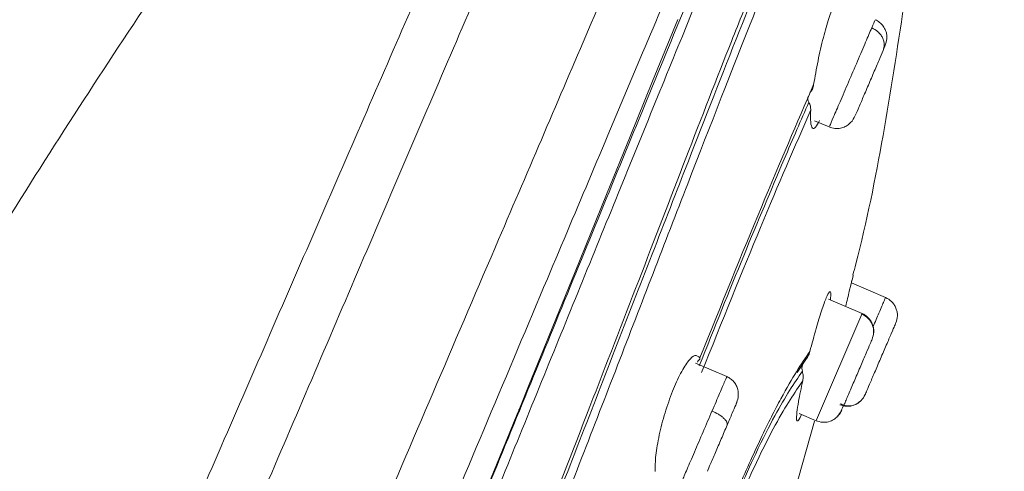
# Model space of a CAD drawing. Units: millimetres. Extents: x 3502.5 to 3581, y 1275.8 to 1354.9.
# Drawn here: x 3547.4 to 3548.6, y 1326.5 to 1327.1 of the extents above; entities that cross this region are included whole.
import ezdxf

# ---------------------------------------------------------------- set-up
doc = ezdxf.new("R2010")
doc.units = ezdxf.units.MM
doc.layers.add('COTAS', color=253, linetype='Continuous')
doc.layers.add('cuerpo', color=7, linetype='Continuous', lineweight=5)
doc.styles.add('ARIAL', font='arial.ttf')
doc.dimstyles.new('RS (E1.20)', dxfattribs={"dimtxt": 1.5, "dimasz": 0.7, "dimexe": 0.5, "dimexo": 1, "dimgap": 1, "dimtad": 0, "dimtih": 1, "dimtoh": 1, "dimdec": 0, "dimlfac": 20, "dimtxsty": 'ARIAL', "dimcen": 0, "dimclrd": 256, "dimclre": 256, "dimclrt": 256, "dimadec": 0, "dimazin": 0, "dimtfac": 1, "dimtdec": 0, "dimtofl": 0, "dimtmove": 0, "dimatfit": 3, "dimfxl": 1, "dimlwd": -1, "dimlwe": -1, "dimarcsym": 0})

# ---------------------------------------------------------------- blocks, each defined once
blk = doc.blocks.new('*D62')
at = {"layer": 'COTAS', "transparency": 16777216}
for p, q in [((3559.6432, 1339.2886), (3531.439, 1339.2886)), ((3531.939, 1338.5886), (3531.939, 1318.8226)), ((3531.939, 1290.2048), (3531.939, 1308.1521)), ((3541.264, 1289.5048), (3531.439, 1289.5048))]:
    blk.add_line(p, q, dxfattribs=at)
for points in [[(3531.8224, 1338.5886), (3532.0557, 1338.5886), (3531.939, 1339.2886)], [(3531.8224, 1290.2048), (3532.0557, 1290.2048), (3531.939, 1289.5048)]]:
    blk.add_solid(points, dxfattribs=at)
at = {"layer": 'Defpoints', "color": 0, "transparency": 16777216}
for p in [(3531.939, 1339.2886), (3560.6432, 1339.2886), (3542.264, 1289.5048)]:
    blk.add_point(p, dxfattribs=at)
at = {"layer": 'COTAS', "transparency": 16777216, "insert": (3531.939, 1313.4873), "char_height": 1.5, "attachment_point": 5, "rotation": 90, "style": 'ARIAL'}
blk.add_mtext('817-1450', dxfattribs=at)

msp = doc.modelspace()

# ---------------------------------------------------------------- linework, layer by layer
at = {"layer": 'cuerpo'}
for p, q in [((3548.3734, 1326.9226), (3548.3922, 1326.9145)), ((3548.4647, 1326.6954), (3548.4207, 1326.7142)), ((3548.4344, 1326.6748), (3548.391, 1326.6934)), ((3548.3758, 1326.5381), (3548.4341, 1326.6741)), ((3548.4341, 1326.6741), (3548.4338, 1326.6736)), ((3548.3507, 1326.599), (3548.361, 1326.6145)), ((3548.2603, 1326.5937), (3548.2199, 1326.611)), ((3548.4309, 1326.5612), (3548.4333, 1326.563)), ((3548.2786, 1326.2053), (3548.3732, 1326.5362)), ((3548.3535, 1326.5462), (3548.3753, 1326.5369)), ((3548.3756, 1326.5376), (3548.3758, 1326.5381))]:
    msp.add_line(p, q, dxfattribs=at)
at = {"layer": 'cuerpo', "flags": 128}
msp.add_lwpolyline([(3547.9286, 1326.3932), (3547.9766, 1326.5106), (3547.9908, 1326.5455), (3547.9926, 1326.55), (3547.9928, 1326.5506), (3547.9928, 1326.5506), (3547.9929, 1326.5507), (3547.9929, 1326.5507), (3547.9929, 1326.5507), (3547.9929, 1326.5507), (3547.9929, 1326.5507), (3547.9929, 1326.5507), (3547.9929, 1326.5508), (3547.9932, 1326.5515), (3547.9943, 1326.5543), (3548.0062, 1326.5835), (3548.0207, 1326.619), (3548.0404, 1326.6674), (3548.0651, 1326.7283), (3548.1056, 1326.8277), (3548.136, 1326.9024), (3548.1649, 1326.9734), (3548.1972, 1327.0525)], dxfattribs=at)
at = {"layer": 'cuerpo'}
for points, knots in [([(3548.2429, 1327.9739), (3548.1459, 1327.8741), (3547.9556, 1327.6783), (3547.7115, 1327.3587), (3547.4909, 1327.0422), (3547.2923, 1326.73), (3547.074, 1326.3622), (3546.8501, 1325.9527), (3546.6951, 1325.6403), (3546.6256, 1325.4936)], [0, 0, 0, 0, 0.1040827, 0.2042842, 0.3005714, 0.3928792, 0.4811925, 0.6207291, 0.7422159, 0.7422159, 0.7422159, 0.7422159]), ([(3546.6461, 1324.0699), (3546.7305, 1324.2668), (3546.8994, 1324.6608), (3547.1538, 1325.2544), (3547.4085, 1325.8488), (3547.6208, 1326.3442), (3547.7896, 1326.7379), (3547.8929, 1326.9791), (3547.972, 1327.1637), (3548.0288, 1327.296), (3548.0819, 1327.42), (3548.1303, 1327.533), (3548.1731, 1327.6328), (3548.2095, 1327.7176), (3548.2392, 1327.787), (3548.2703, 1327.8595), (3548.2951, 1327.9174), (3548.3046, 1327.9395), (3548.3093, 1327.9506)], [0, 0, 0, 0, 0.124499, 0.24902, 0.373684, 0.498946, 0.561576, 0.624173, 0.655484, 0.686796, 0.7181, 0.749404, 0.780725, 0.812048, 0.843374, 0.874703, 0.937327, 1, 1, 1, 1]), ([(3546.5766, 1324.1058), (3546.6608, 1324.302), (3546.8292, 1324.6943), (3547.0831, 1325.285), (3547.337, 1325.8737), (3547.5481, 1326.3623), (3547.7163, 1326.7487), (3547.8192, 1326.9857), (3547.8982, 1327.1671), (3547.9548, 1327.2972), (3548.0077, 1327.4191), (3548.0556, 1327.5303), (3548.0977, 1327.6281), (3548.1331, 1327.7112), (3548.1616, 1327.779), (3548.1911, 1327.8497), (3548.2137, 1327.9065), (3548.2227, 1327.9281), (3548.2272, 1327.9389)], [0, 0, 0, 0, 0.125535, 0.251093, 0.376504, 0.501262, 0.563642, 0.625989, 0.657174, 0.68836, 0.719539, 0.750716, 0.781873, 0.813031, 0.844192, 0.875357, 0.937655, 1, 1, 1, 1]), ([(3546.5006, 1323.3489), (3546.5079, 1323.3658), (3546.5589, 1323.4848), (3546.6565, 1323.7126), (3546.7939, 1324.0332), (3546.9315, 1324.3544), (3547.0695, 1324.6764), (3547.2076, 1324.9986), (3547.3458, 1325.3209), (3547.4918, 1325.6618), (3547.6459, 1326.0212), (3547.8073, 1326.3978), (3547.9544, 1326.7411), (3548.0838, 1327.0429), (3548.1743, 1327.2542), (3548.2391, 1327.4054), (3548.2831, 1327.508), (3548.3216, 1327.5978), (3548.3577, 1327.6822), (3548.3889, 1327.7549), (3548.4131, 1327.8114), (3548.4322, 1327.8559), (3548.4447, 1327.8852), (3548.4571, 1327.914), (3548.4574, 1327.9148), (3548.4576, 1327.9152)], [0.1256758, 0.1256758, 0.1256758, 0.1256758, 0.1334031, 0.1795904, 0.2255554, 0.2714515, 0.31735, 0.3632495, 0.4091461, 0.4550387, 0.5089095, 0.5628101, 0.6166826, 0.6570731, 0.6974341, 0.7176375, 0.7378428, 0.7580553, 0.7782684, 0.8052125, 0.8321648, 0.8591217, 0.8995638, 0.9400105, 1, 1, 1, 1]), ([(3546.5006, 1323.1404), (3546.5332, 1323.2174), (3546.6167, 1323.413), (3546.758, 1323.7418), (3546.9175, 1324.1126), (3547.078, 1324.4861), (3547.2385, 1324.8605), (3547.3987, 1325.2351), (3547.5585, 1325.609), (3547.7169, 1325.9821), (3547.875, 1326.3527), (3548.0174, 1326.6909), (3548.143, 1326.9884), (3548.231, 1327.1968), (3548.2941, 1327.3458), (3548.3372, 1327.4466), (3548.375, 1327.5346), (3548.418, 1327.6333), (3548.4575, 1327.7215), (3548.486, 1327.7814), (3548.5006, 1327.8134), (3548.5106, 1327.8411), (3548.5111, 1327.8419), (3548.5115, 1327.8424)], [0.1550166, 0.1550166, 0.1550166, 0.1550166, 0.1903576, 0.2403843, 0.2908062, 0.3412482, 0.3916938, 0.442141, 0.4925944, 0.5427317, 0.5928365, 0.6429214, 0.6804708, 0.7179926, 0.7367746, 0.7555518, 0.7743221, 0.7930934, 0.8305953, 0.8681301, 0.9056876, 0.9432485, 1, 1, 1, 1]), ([(3546.5006, 1323.0277), (3546.5201, 1323.0773), (3546.5638, 1323.1849), (3546.6369, 1323.3587), (3546.7421, 1323.6042), (3546.8792, 1323.9198), (3547.0435, 1324.3006), (3547.2357, 1324.7466), (3547.4535, 1325.2574), (3547.656, 1325.7371), (3547.8157, 1326.1206), (3547.9353, 1326.4074), (3548.0521, 1326.6927), (3548.1471, 1326.9241), (3548.2191, 1327.0988), (3548.2702, 1327.2222), (3548.3175, 1327.3353), (3548.3602, 1327.4351), (3548.397, 1327.5198), (3548.428, 1327.5884), (3548.4531, 1327.6417), (3548.4792, 1327.6947), (3548.5003, 1327.7329), (3548.5135, 1327.7613), (3548.5175, 1327.7716), (3548.5194, 1327.7765)], [0.1518759, 0.1518759, 0.1518759, 0.1518759, 0.1772923, 0.2044052, 0.2315085, 0.2856535, 0.3397837, 0.3939075, 0.4750784, 0.5562544, 0.59685, 0.6374539, 0.6780716, 0.7186958, 0.7390295, 0.7593666, 0.7797038, 0.8000421, 0.8203799, 0.8407144, 0.8610473, 0.8813756, 0.9219983, 0.9626093, 1, 1, 1, 1]), ([(3548.5251, 1327.7561), (3548.5251, 1327.7562), (3548.5251, 1327.7565), (3548.5173, 1327.7383), (3548.5021, 1327.7074), (3548.473, 1327.656), (3548.4275, 1327.5617), (3548.3687, 1327.4291), (3548.2926, 1327.2493), (3548.2044, 1327.0347), (3548.109, 1326.8006), (3548.0099, 1326.5575), (3547.9095, 1326.3108), (3547.7724, 1325.9818), (3547.6009, 1325.5685), (3547.3913, 1325.0738), (3547.1801, 1324.5798), (3547.0028, 1324.1692), (3546.8611, 1323.8425), (3546.7555, 1323.5988), (3546.6529, 1323.3597), (3546.566, 1323.1519), (3546.5187, 1323.0311), (3546.5006, 1322.9828)], [0, 0, 0, 0, 0.028772, 0.0736267, 0.1185121, 0.1634148, 0.1971188, 0.2308241, 0.2645318, 0.2982437, 0.3319518, 0.3656453, 0.3993166, 0.4329669, 0.5002478, 0.5675137, 0.6347812, 0.7020645, 0.7357203, 0.7694017, 0.803111, 0.8368394, 0.8614872, 0.8614872, 0.8614872, 0.8614872]), ([(3548.5199, 1327.5454), (3548.5148, 1327.5383), (3548.5046, 1327.5241), (3548.4785, 1327.4884), (3548.4419, 1327.4238), (3548.3954, 1327.3252), (3548.3427, 1327.2024), (3548.2814, 1327.0507), (3548.2069, 1326.8608), (3548.12, 1326.6368), (3548.0221, 1326.3856), (3547.9217, 1326.133), (3547.8194, 1325.8802), (3547.7165, 1325.6271), (3547.577, 1325.2903), (3547.4002, 1324.8701), (3547.1844, 1324.3675), (3547.0126, 1323.9712), (3546.8867, 1323.6815), (3546.8078, 1323.4969), (3546.7328, 1323.3164), (3546.6656, 1323.144), (3546.6127, 1322.9865), (3546.5819, 1322.8519), (3546.5801, 1322.7448), (3546.5957, 1322.6888), (3546.6035, 1322.6608)], [0, 0, 0, 0, 0.041678, 0.083369, 0.125048, 0.156323, 0.187596, 0.218876, 0.250162, 0.291849, 0.333535, 0.375206, 0.41686, 0.458514, 0.500161, 0.583444, 0.666729, 0.750024, 0.781276, 0.812548, 0.843826, 0.875102, 0.906363, 0.937594, 0.968789, 1, 1, 1, 1]), ([(3548.5156, 1327.5084), (3548.51, 1327.5013), (3548.4988, 1327.4869), (3548.4712, 1327.4485), (3548.4369, 1327.3867), (3548.4008, 1327.3107), (3548.3693, 1327.2396), (3548.3338, 1327.1548), (3548.2821, 1327.0266), (3548.2109, 1326.844), (3548.1203, 1326.6093), (3547.9959, 1326.2881), (3547.8342, 1325.8842), (3547.6362, 1325.3995), (3547.4334, 1324.9165), (3547.2501, 1324.4886), (3547.0889, 1324.1153), (3546.9505, 1323.7968), (3546.8257, 1323.507), (3546.737, 1323.2903), (3546.683, 1323.1462), (3546.6488, 1323.0444), (3546.6232, 1322.9513), (3546.6079, 1322.8686), (3546.6042, 1322.7974), (3546.6137, 1322.7239), (3546.6368, 1322.6496), (3546.6566, 1322.5568), (3546.6601, 1322.4421), (3546.6541, 1322.309), (3546.6606, 1322.1841), (3546.6731, 1322.1121), (3546.6782, 1322.0793), (3546.6784, 1322.0781), (3546.6784, 1322.0776)], [0, 0, 0, 0, 0.033469, 0.066944, 0.100409, 0.117163, 0.133919, 0.150676, 0.167433, 0.200896, 0.234372, 0.267842, 0.334738, 0.401622, 0.468495, 0.53537, 0.57996, 0.624555, 0.669161, 0.702627, 0.719376, 0.736124, 0.752864, 0.769594, 0.78631, 0.803021, 0.830872, 0.8587, 0.886497, 0.914304, 0.942156, 0.970118, 0.986944, 1, 1, 1, 1]), ([(3547.4485, 1324.9896), (3547.4737, 1325.0495), (3547.5271, 1325.176), (3547.6075, 1325.369), (3547.6897, 1325.568), (3547.7705, 1325.7657), (3547.8531, 1325.97), (3547.9351, 1326.1748), (3548.0133, 1326.3727), (3548.083, 1326.5521), (3548.1474, 1326.7179), (3548.2082, 1326.8758), (3548.2586, 1327.0058), (3548.2865, 1327.0746), (3548.2963, 1327.099)], [0, 0, 0, 0, 0.083426, 0.176387, 0.268656, 0.360214, 0.451049, 0.552257, 0.644919, 0.726392, 0.803106, 0.879881, 0.957461, 1, 1, 1, 1]), ([(3548.3721, 1326.9691), (3548.3739, 1326.9792), (3548.3773, 1326.9992), (3548.3844, 1327.0295), (3548.3918, 1327.0554), (3548.3962, 1327.0665), (3548.3984, 1327.072)], [0, 0, 0, 0, 0.263157, 0.519802, 0.762185, 1, 1, 1, 1]), ([(3548.4226, 1326.7242), (3548.4239, 1326.7289), (3548.4537, 1326.8426), (3548.4712, 1326.9589), (3548.4881, 1327.0704)], [0, 0, 0, 0, 0.041777, 1, 1, 1, 1]), ([(3548.4468, 1327.042), (3548.4487, 1327.0464), (3548.4514, 1327.0526), (3548.4509, 1327.0515), (3548.4508, 1327.0511)], [0, 0, 0, 0, 0.704747, 1, 1, 1, 1]), ([(3548.4615, 1327.0127), (3548.463, 1327.0164), (3548.4658, 1327.0234), (3548.4669, 1327.0297), (3548.4658, 1327.0355), (3548.4648, 1327.0384), (3548.4635, 1327.0413), (3548.4611, 1327.0451), (3548.4571, 1327.0494), (3548.4533, 1327.0514), (3548.4513, 1327.0524)], [0, 0, 0, 0, 0.295572, 0.554149, 0.608799, 0.661712, 0.715048, 0.770016, 0.88458, 1, 1, 1, 1]), ([(3548.3928, 1326.9158), (3548.3927, 1326.9157), (3548.3925, 1326.9153), (3548.3972, 1326.9262), (3548.4057, 1326.946), (3548.4168, 1326.9719), (3548.4286, 1326.9993), (3548.4396, 1327.025), (3548.4444, 1327.0363), (3548.4468, 1327.042)], [0, 0, 0, 0, 0.087263, 0.239386, 0.391509, 0.543632, 0.695754, 0.847877, 1, 1, 1, 1]), ([(3548.4615, 1327.0127), (3548.4622, 1327.0152), (3548.4634, 1327.0192), (3548.4624, 1327.025), (3548.4608, 1327.0294), (3548.4582, 1327.0335), (3548.4539, 1327.0382), (3548.4496, 1327.0405), (3548.4469, 1327.042)], [0, 0, 0, 0, 0.239519, 0.368443, 0.50009, 0.631722, 0.760605, 1, 1, 1, 1]), ([(3548.4615, 1327.0127), (3548.4599, 1327.0089), (3548.4566, 1327.0013), (3548.4493, 1326.9842), (3548.4415, 1326.9661), (3548.4349, 1326.9507), (3548.4322, 1326.9443), (3548.4312, 1326.9419)], [0, 0, 0, 0, 0.219001, 0.437998, 0.657047, 0.876071, 1, 1, 1, 1]), ([(3548.2256, 1326.6176), (3548.253, 1326.6853), (3548.3078, 1326.8207), (3548.3507, 1326.9196), (3548.3721, 1326.9691)], [0, 0, 0, 0, 0.499943, 1, 1, 1, 1]), ([(3548.3673, 1326.9584), (3548.3685, 1326.96), (3548.3708, 1326.963), (3548.3717, 1326.967), (3548.3721, 1326.9691)], [0, 0, 0, 0, 0.496799, 1, 1, 1, 1]), ([(3548.3659, 1326.9463), (3548.3609, 1326.9348), (3548.3508, 1326.9119), (3548.3397, 1326.886), (3548.3341, 1326.8731)], [0, 0, 0, 0, 0.499962, 1, 1, 1, 1]), ([(3548.3659, 1326.9463), (3548.3654, 1326.9474), (3548.3643, 1326.9496), (3548.3645, 1326.952), (3548.3647, 1326.9532)], [0, 0, 0, 0, 0.480853, 1, 1, 1, 1]), ([(3548.3684, 1326.9365), (3548.3683, 1326.938), (3548.3682, 1326.9411), (3548.3667, 1326.9445), (3548.3659, 1326.9463)], [0, 0, 0, 0, 0.490234, 1, 1, 1, 1]), ([(3548.3922, 1326.9145), (3548.3945, 1326.9138), (3548.3992, 1326.9122), (3548.4066, 1326.9126), (3548.4131, 1326.9148), (3548.4234, 1326.9221), (3548.4261, 1326.9303), (3548.4305, 1326.9404), (3548.4312, 1326.9419)], [0, 0, 0, 0, 0.107499, 0.215145, 0.318937, 0.423989, 0.913158, 1, 1, 1, 1]), ([(3548.3684, 1326.9365), (3548.3477, 1326.889), (3548.3065, 1326.7941), (3548.2541, 1326.6641), (3548.2279, 1326.599)], [0, 0, 0, 0, 0.500009, 1, 1, 1, 1]), ([(3548.3797, 1326.923), (3548.3779, 1326.9196), (3548.3741, 1326.9124), (3548.3702, 1326.9119), (3548.3679, 1326.9192), (3548.3682, 1326.9307), (3548.3684, 1326.9365)], [0, 0, 0, 0, 0.23632, 0.48485, 0.738842, 1, 1, 1, 1]), ([(3548.3341, 1326.8731), (3548.3173, 1326.8333), (3548.2835, 1326.7535), (3548.2443, 1326.6561), (3548.2248, 1326.6073)], [0, 0, 0, 0, 0.500204, 1, 1, 1, 1]), ([(3548.4132, 1326.6839), (3548.4134, 1326.6846), (3548.4155, 1326.6934), (3548.4188, 1326.7067), (3548.4224, 1326.7214), (3548.4228, 1326.7232), (3548.423, 1326.7241)], [0, 0, 0, 0, 0.029256, 0.332608, 0.673931, 1, 1, 1, 1]), ([(3548.423, 1326.7241), (3548.4229, 1326.7236), (3548.4228, 1326.723), (3548.4211, 1326.7162), (3548.4206, 1326.7143)], [0, 0, 0, 0, 0.721301, 1, 1, 1, 1]), ([(3548.3672, 1326.6258), (3548.3699, 1326.6359), (3548.3751, 1326.6552), (3548.3825, 1326.6793), (3548.3887, 1326.6968), (3548.3912, 1326.7008), (3548.3924, 1326.7028)], [0, 0, 0, 0, 0.266791, 0.505046, 0.754058, 1, 1, 1, 1]), ([(3548.3924, 1326.7028), (3548.3932, 1326.7031), (3548.3947, 1326.7036), (3548.3939, 1326.6958), (3548.3936, 1326.6923)], [0, 0, 0, 0, 0.541219, 1, 1, 1, 1]), ([(3548.4486, 1326.6579), (3548.4512, 1326.664), (3548.4572, 1326.6779), (3548.4633, 1326.6922), (3548.4642, 1326.6943), (3548.4647, 1326.6954)], [0, 0, 0, 0, 0.278655, 0.639328, 1, 1, 1, 1]), ([(3548.4778, 1326.6626), (3548.4788, 1326.6656), (3548.4802, 1326.6702), (3548.4796, 1326.6768), (3548.4782, 1326.6818), (3548.4758, 1326.6863), (3548.4717, 1326.6915), (3548.4675, 1326.6939), (3548.4647, 1326.6954)], [0, 0, 0, 0, 0.239519, 0.368443, 0.50009, 0.631722, 0.760605, 1, 1, 1, 1]), ([(3548.4473, 1326.6415), (3548.4483, 1326.6445), (3548.4498, 1326.6491), (3548.4494, 1326.6555), (3548.4481, 1326.6605), (3548.4458, 1326.6653), (3548.4425, 1326.6694), (3548.4387, 1326.6726), (3548.4358, 1326.6741), (3548.4344, 1326.6748)], [0, 0, 0, 0, 0.25036, 0.379515, 0.507252, 0.634053, 0.759712, 0.882562, 1, 1, 1, 1]), ([(3548.4473, 1326.6415), (3548.4482, 1326.6445), (3548.4496, 1326.6491), (3548.4491, 1326.6557), (3548.4476, 1326.6606), (3548.4452, 1326.6651), (3548.4411, 1326.6702), (3548.4368, 1326.6726), (3548.4341, 1326.6742)], [0, 0, 0, 0, 0.239519, 0.368443, 0.50009, 0.631722, 0.760605, 1, 1, 1, 1]), ([(3548.4384, 1326.5706), (3548.4387, 1326.5713), (3548.4393, 1326.5727), (3548.4438, 1326.5833), (3548.4504, 1326.5986), (3548.4581, 1326.6166), (3548.4658, 1326.6346), (3548.4724, 1326.6499), (3548.4769, 1326.6604), (3548.4775, 1326.6619), (3548.4778, 1326.6626)], [0, 0, 0, 0, 0.124975, 0.250001, 0.375011, 0.499972, 0.624982, 0.750007, 0.875003, 1, 1, 1, 1]), ([(3548.4111, 1326.5572), (3548.4114, 1326.5578), (3548.4127, 1326.5609), (3548.4177, 1326.5724), (3548.4249, 1326.5894), (3548.4329, 1326.6078), (3548.4399, 1326.6243), (3548.4453, 1326.6369), (3548.4466, 1326.64), (3548.4473, 1326.6415)], [0, 0, 0, 0, 0.043631, 0.203039, 0.362384, 0.521792, 0.681219, 0.840608, 1, 1, 1, 1]), ([(3548.2738, 1326.4477), (3548.2842, 1326.4708), (3548.3051, 1326.5171), (3548.3395, 1326.5852), (3548.3561, 1326.6095), (3548.3672, 1326.6258)], [0, 0, 0, 0, 0.250274, 0.500376, 1, 1, 1, 1]), ([(3548.361, 1326.6145), (3548.3624, 1326.6162), (3548.3652, 1326.6195), (3548.3665, 1326.6237), (3548.3672, 1326.6258)], [0, 0, 0, 0, 0.499162, 1, 1, 1, 1]), ([(3548.1906, 1326.575), (3548.1941, 1326.583), (3548.2012, 1326.5995), (3548.2112, 1326.615), (3548.2203, 1326.6229), (3548.2237, 1326.6195), (3548.2256, 1326.6176)], [0, 0, 0, 0, 0.241305, 0.493237, 0.72429, 1, 1, 1, 1]), ([(3548.2239, 1326.6144), (3548.2235, 1326.6141), (3548.2227, 1326.6136), (3548.2226, 1326.6126), (3548.2226, 1326.6121)], [0, 0, 0, 0, 0.501344, 1, 1, 1, 1]), ([(3548.2256, 1326.6176), (3548.2258, 1326.617), (3548.2261, 1326.6158), (3548.2247, 1326.6149), (3548.2239, 1326.6144)], [0, 0, 0, 0, 0.502837, 1, 1, 1, 1]), ([(3548.3576, 1326.6005), (3548.347, 1326.5849), (3548.331, 1326.5615), (3548.3006, 1326.502), (3548.2834, 1326.4639), (3548.276, 1326.4477)], [0, 0, 0, 0, 0.532914, 0.80094, 1, 1, 1, 1]), ([(3548.3576, 1326.6005), (3548.3573, 1326.6018), (3548.3567, 1326.6045), (3548.3573, 1326.6072), (3548.3576, 1326.6085)], [0, 0, 0, 0, 0.502087, 1, 1, 1, 1]), ([(3548.3581, 1326.5883), (3548.3585, 1326.5903), (3548.3591, 1326.5943), (3548.3581, 1326.5984), (3548.3576, 1326.6005)], [0, 0, 0, 0, 0.501749, 1, 1, 1, 1]), ([(3548.2413, 1326.5494), (3548.2448, 1326.5575), (3548.2518, 1326.5737), (3548.2581, 1326.5886), (3548.261, 1326.5952), (3548.2602, 1326.5935), (3548.2602, 1326.5933)], [0, 0, 0, 0, 0.325916, 0.651832, 0.977749, 1, 1, 1, 1]), ([(3548.2722, 1326.5578), (3548.2733, 1326.5608), (3548.2755, 1326.5669), (3548.2752, 1326.5756), (3548.2727, 1326.5824), (3548.2696, 1326.5871), (3548.2654, 1326.5911), (3548.262, 1326.5928), (3548.2603, 1326.5936)], [0, 0, 0, 0, 0.245184, 0.497595, 0.626097, 0.753849, 0.878998, 1, 1, 1, 1]), ([(3548.3581, 1326.5883), (3548.3476, 1326.5728), (3548.3317, 1326.5497), (3548.3024, 1326.4926), (3548.2864, 1326.4572), (3548.2801, 1326.4434)], [0, 0, 0, 0, 0.549045, 0.823947, 1, 1, 1, 1]), ([(3548.352, 1326.5369), (3548.3512, 1326.5368), (3548.3497, 1326.5364), (3548.3503, 1326.5462), (3548.3527, 1326.563), (3548.3561, 1326.5788), (3548.3581, 1326.5883)], [0, 0, 0, 0, 0.237959, 0.497822, 0.702437, 1, 1, 1, 1]), ([(3548.1682, 1326.4718), (3548.1682, 1326.4783), (3548.1683, 1326.4911), (3548.173, 1326.5181), (3548.1805, 1326.5475), (3548.1872, 1326.5658), (3548.1906, 1326.575)], [0, 0, 0, 0, 0.254306, 0.503838, 0.751383, 1, 1, 1, 1]), ([(3548.2608, 1326.5313), (3548.2631, 1326.5367), (3548.2677, 1326.5474), (3548.2722, 1326.5579), (3548.2741, 1326.5623), (3548.2728, 1326.5593), (3548.2722, 1326.5578)], [0, 0, 0, 0, 0.249981, 0.499957, 0.749993, 1, 1, 1, 1]), ([(3548.4056, 1326.5575), (3548.4086, 1326.5566), (3548.4133, 1326.5551), (3548.4198, 1326.5557), (3548.4248, 1326.5571), (3548.4293, 1326.5595), (3548.4345, 1326.5636), (3548.4369, 1326.5679), (3548.4384, 1326.5706)], [0, 0, 0, 0, 0.239457, 0.368361, 0.5, 0.631639, 0.760543, 1, 1, 1, 1]), ([(3548.4062, 1326.5588), (3548.4083, 1326.5579), (3548.4127, 1326.5559), (3548.4201, 1326.5558), (3548.4274, 1326.558), (3548.4314, 1326.5614), (3548.4333, 1326.563)], [0, 0, 0, 0, 0.23989, 0.492931, 0.749904, 1, 1, 1, 1]), ([(3548.2014, 1326.4562), (3548.2017, 1326.4569), (3548.2024, 1326.4585), (3548.2088, 1326.4736), (3548.2184, 1326.4958), (3548.23, 1326.523), (3548.2376, 1326.5406), (3548.2413, 1326.5494)], [0, 0, 0, 0, 0.188651, 0.391488, 0.594325, 0.797163, 1, 1, 1, 1]), ([(3548.2608, 1326.5313), (3548.2609, 1326.5325), (3548.2611, 1326.5343), (3548.2591, 1326.5374), (3548.2567, 1326.54), (3548.2535, 1326.5427), (3548.2486, 1326.546), (3548.2442, 1326.5481), (3548.2413, 1326.5494)], [0, 0, 0, 0, 0.239519, 0.368443, 0.50009, 0.631722, 0.760605, 1, 1, 1, 1]), ([(3548.3753, 1326.5369), (3548.3779, 1326.5361), (3548.3819, 1326.5348), (3548.3875, 1326.5349), (3548.3927, 1326.5358), (3548.3984, 1326.5384), (3548.4062, 1326.5452), (3548.4087, 1326.5522), (3548.4106, 1326.5575)], [0, 0, 0, 0, 0.147543, 0.222427, 0.295531, 0.437118, 0.579508, 1, 1, 1, 1]), ([(3548.4029, 1326.5426), (3548.4029, 1326.5427), (3548.4054, 1326.5447), (3548.4069, 1326.5476), (3548.4083, 1326.5505)], [0, 0, 0, 0, 0.030154, 1, 1, 1, 1]), ([(3548.3562, 1326.5451), (3548.3561, 1326.5448), (3548.3541, 1326.5393), (3548.353, 1326.5381), (3548.352, 1326.5369)], [0, 0, 0, 0, 0.056656, 1, 1, 1, 1]), ([(3548.2608, 1326.5313), (3548.2583, 1326.5255), (3548.2533, 1326.5137), (3548.2455, 1326.4957), (3548.239, 1326.4804), (3548.2366, 1326.4748), (3548.2354, 1326.472)], [0, 0, 0, 0, 0.249981, 0.499957, 0.749993, 1, 1, 1, 1])]:
    msp.add_open_spline(points, degree=3, knots=knots, dxfattribs=at)

# ---------------------------------------------------------------- dimensions: what is measured, and where the dimension line sits
at = {"layer": 'COTAS', "color": 9, "true_color": 0xc7c8ca}
dim = msp.add_linear_dim(base=(3531.939, 1339.2886), p1=(3542.264, 1289.5048), p2=(3560.6432, 1339.2886), angle=90, text='817-1450', dimstyle='RS (E1.20)', override={"dimtih": 0}, dxfattribs=at)
dim.commit()
dim.dimension.update_dxf_attribs({"geometry": '*D62', "text_midpoint": (3531.939, 1313.4873), "dimtype": 160})

doc.saveas('drawing.dxf')
